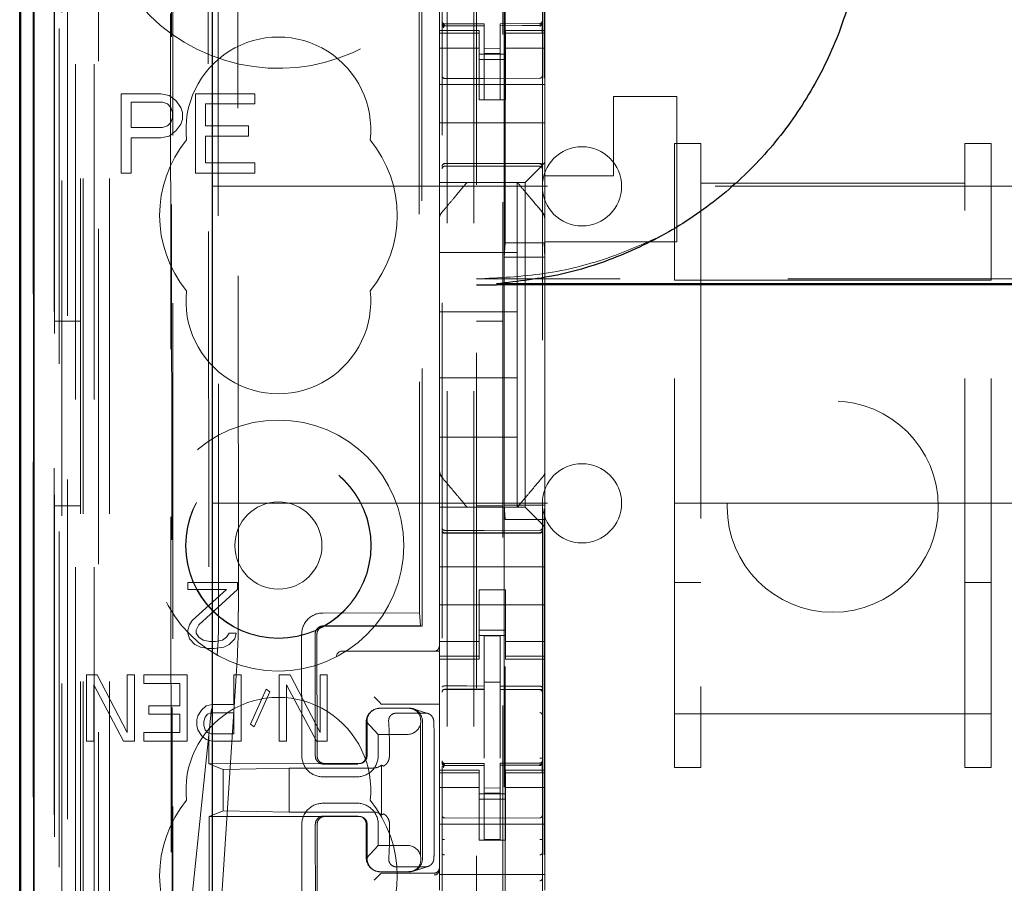
# Model space of a CAD drawing. Units: millimetres. Extents: x 11 to 205, y 5 to 292.
# Drawn here: x 87 to 91, y 141 to 144 of the extents above; entities that cross this region are included whole.
import ezdxf

# ---------------------------------------------------------------- set-up
doc = ezdxf.new("R2010")
doc.units = ezdxf.units.MM
doc.linetypes.add('HIDDEN', pattern=[1.905, 1.27, -0.635])

msp = doc.modelspace()

# ---------------------------------------------------------------- linework, layer by layer
at = {"color": 7, "linetype": 'HIDDEN', "lineweight": 18}
for p, q in [((88.6037, 224.3368), (88.6037, 134.3368)), ((88.7037, 224.3368), (88.7037, 134.3368)), ((88.8137, 213.6218), (88.8137, 134.3368)), ((87.2237, 134.3368), (87.2237, 201.665)), ((87.3237, 134.3368), (87.3237, 194.9936)), ((88.7137, 169.2368), (88.7137, 134.3368)), ((87.0356, 164.0497), (87.0356, 134.3293)), ((87.2821, 163.9909), (87.2821, 139.0368)), ((87.5637, 163.7093), (87.5637, 139.0368)), ((88.5837, 161.8057), (88.5837, 138.8052)), ((88.9637, 138.8049), (88.9637, 161.806)), ((87.1437, 134.3293), (87.1437, 161.3464)), ((87.2137, 134.3368), (87.2137, 161.3464)), ((87.0354, 138.8293), (87.0354, 161.3093)), ((87.1154, 138.8293), (87.1154, 161.3093)), ((87.1954, 134.7696), (87.1954, 161.3077)), ((87.2654, 134.7696), (87.2654, 161.3077)), ((87.1152, 138.8543), (87.1152, 161.2843)), ((87.1137, 138.9124), (87.1137, 161.2263)), ((87.1648, 138.9124), (87.1648, 161.2263)), ((87.1649, 138.8963), (87.1649, 161.2424)), ((88.8187, 161.2418), (88.8187, 139.9518)), ((87.1145, 138.9543), (87.1145, 161.1843)), ((87.0343, 138.9793), (87.0343, 161.1593)), ((87.1143, 161.1593), (87.1143, 138.9793)), ((87.1337, 160.9397), (87.1337, 140.2539)), ((87.6825, 160.1708), (87.7008, 141.0108)), ((88.4917, 159.6515), (88.509, 141.5316)), ((87.7202, 159.5945), (87.7374, 141.587)), ((87.812, 141.5874), (87.7948, 159.5943)), ((88.4815, 159.6015), (88.4986, 141.5815)), ((88.8223, 142.9825), (88.8223, 158.2111)), ((88.9701, 158.2111), (88.9701, 142.9825)), ((87.5511, 147.6605), (87.5584, 139.9563)), ((87.562, 139.9531), (87.5547, 147.6606)), ((88.5737, 144.2068), (88.5737, 143.7868)), ((88.9737, 144.2068), (88.9737, 143.7868)), ((88.5837, 143.8168), (88.5837, 143.8154)), ((88.5937, 143.8072), (88.5936, 143.8054)), ((88.7437, 143.8046), (88.5936, 143.8054)), ((88.5936, 143.8054), (88.5936, 143.8054)), ((88.7437, 143.8121), (88.5937, 143.8121)), ((88.7437, 143.8121), (88.7437, 143.8046)), ((88.7437, 143.5246), (88.7437, 143.8046)), ((88.7437, 143.8046), (88.7437, 143.8046)), ((88.9537, 143.8132), (88.8037, 143.8124)), ((88.8037, 143.8124), (88.8037, 143.8048)), ((88.9537, 143.8057), (88.8037, 143.8049)), ((88.8037, 143.8049), (88.9537, 143.8057)), ((88.8037, 143.5249), (88.8037, 143.8048)), ((88.9537, 143.8057), (88.9537, 143.8077)), ((88.9537, 143.8057), (88.9537, 143.8057)), ((88.9637, 143.8157), (88.9637, 143.8173)), ((88.5737, 143.7761), (88.5737, 143.7868)), ((88.7237, 143.7868), (88.5737, 143.7868)), ((88.7237, 143.7761), (88.5737, 143.7761)), ((88.5737, 143.7761), (88.5737, 143.7508)), ((88.5837, 143.7754), (88.5837, 143.6346)), ((88.7237, 143.7868), (88.7237, 143.7761)), ((88.7237, 143.7761), (88.7237, 143.7508)), ((88.8237, 143.7761), (88.8237, 143.7868)), ((88.9737, 143.7868), (88.8237, 143.7868)), ((88.8237, 143.7761), (88.9737, 143.7761)), ((88.8237, 143.7761), (88.8237, 143.7508)), ((88.9637, 143.6346), (88.9637, 143.7757)), ((88.9737, 143.7868), (88.9737, 143.7761)), ((88.9737, 143.7761), (88.9737, 143.7508)), ((88.5737, 143.6513), (88.5737, 143.7508)), ((88.7237, 143.7203), (88.5737, 143.7203)), ((88.7237, 143.7508), (88.7237, 143.6513)), ((88.8037, 143.7192), (88.7437, 143.7189)), ((88.8237, 143.6513), (88.8237, 143.7508)), ((88.8237, 143.7203), (88.9737, 143.7203)), ((88.9737, 143.7508), (88.9737, 143.6513)), ((88.8237, 143.6968), (88.7237, 143.6968)), ((88.8037, 143.6999), (88.7437, 143.6996)), ((88.5737, 143.5499), (88.5737, 143.6513)), ((88.7237, 143.6768), (88.8237, 143.6768)), ((88.7237, 143.6513), (88.7237, 143.5499)), ((88.8237, 143.6513), (88.8237, 143.5499)), ((88.9737, 143.5499), (88.9737, 143.6513)), ((88.7437, 143.6046), (88.5936, 143.6054)), ((88.9537, 143.6057), (88.7437, 143.6046)), ((88.9737, 143.5818), (88.5737, 143.5818)), ((87.3687, 143.5468), (87.3687, 143.2468)), ((87.5187, 143.5468), (87.3687, 143.5468)), ((87.5499, 143.5404), (87.5187, 143.5468)), ((87.5749, 143.5213), (87.5499, 143.5404)), ((87.6499, 143.5468), (87.6499, 143.2468)), ((87.8749, 143.5468), (87.6499, 143.5468)), ((87.8749, 143.5085), (87.8749, 143.5468)), ((88.5737, 143.4934), (88.5737, 143.5499)), ((88.7237, 143.5244), (88.7237, 143.5499)), ((88.8237, 143.5499), (88.8237, 143.5244)), ((88.9737, 143.5499), (88.9737, 143.4934)), ((89.4737, 143.5368), (89.2337, 143.5368)), ((89.2337, 143.2368), (89.2337, 143.5368)), ((89.4737, 143.5368), (89.4737, 142.9868)), ((87.4062, 143.5149), (87.5249, 143.5149)), ((87.4062, 143.4191), (87.4062, 143.5149)), ((87.5249, 143.5149), (87.5437, 143.5085)), ((87.5437, 143.5085), (87.5562, 143.4957)), ((87.5562, 143.4957), (87.5624, 143.4766)), ((87.5937, 143.4957), (87.5749, 143.5213)), ((87.5999, 143.4766), (87.5937, 143.4957)), ((87.6874, 143.5085), (87.8749, 143.5085)), ((87.6874, 143.4255), (87.6874, 143.5085)), ((88.5737, 143.4934), (88.5737, 143.4368)), ((88.8237, 143.5244), (88.7237, 143.5244)), ((88.8037, 143.5249), (88.7437, 143.5246)), ((88.9737, 143.4934), (88.9737, 143.4368)), ((87.5624, 143.4574), (87.5562, 143.4383)), ((87.5624, 143.4766), (87.5624, 143.4574)), ((87.5999, 143.4511), (87.5999, 143.4766)), ((87.5249, 143.4191), (87.4062, 143.4191)), ((87.5437, 143.4255), (87.5249, 143.4191)), ((87.5562, 143.4383), (87.5437, 143.4255)), ((87.5749, 143.4064), (87.5937, 143.4319)), ((87.5937, 143.4319), (87.5999, 143.4511)), ((87.8499, 143.4255), (87.6874, 143.4255)), ((87.8499, 143.3872), (87.8499, 143.4255)), ((88.9737, 143.4368), (88.5737, 143.4368)), ((88.5737, 143.4368), (88.5737, 143.3199)), ((88.9737, 143.4368), (88.9737, 143.3199)), ((87.5187, 143.3808), (87.5499, 143.3872)), ((87.5499, 143.3872), (87.5749, 143.4064)), ((87.6874, 143.3872), (87.8499, 143.3872)), ((87.6874, 143.2851), (87.6874, 143.3872)), ((87.4062, 143.3808), (87.5187, 143.3808)), ((87.4062, 143.2468), (87.4062, 143.3808)), ((89.4637, 143.3593), (89.5637, 143.3593)), ((89.4637, 142.8413), (89.4637, 143.3593)), ((89.5637, 143.2088), (89.5637, 143.3593)), ((90.5637, 143.3593), (90.5637, 143.2088)), ((90.5637, 143.3593), (90.6637, 143.3593)), ((90.6637, 142.8413), (90.6637, 143.3593)), ((88.5737, 143.2634), (88.5737, 143.3199)), ((88.9737, 143.3199), (88.9737, 143.2868)), ((87.8749, 143.2851), (87.6874, 143.2851)), ((87.8749, 143.2468), (87.8749, 143.2851)), ((88.5936, 143.2818), (88.7437, 143.2826)), ((88.5936, 143.2728), (88.7437, 143.2736)), ((88.7437, 143.2826), (88.9537, 143.2815)), ((88.7437, 143.2736), (88.9537, 143.2725)), ((88.9737, 143.2868), (88.9503, 143.2634)), ((88.9737, 143.2868), (88.9737, 143.2368)), ((87.3687, 143.2468), (87.4062, 143.2468)), ((87.6499, 143.2468), (87.8749, 143.2468)), ((88.5737, 143.2352), (88.5737, 143.2634)), ((88.5737, 143.2118), (88.5737, 143.2352)), ((88.9221, 143.2352), (88.8987, 143.2118)), ((88.9221, 143.2352), (88.9503, 143.2634)), ((88.9737, 143.2368), (88.9737, 143.0759)), ((88.9737, 143.2368), (89.2337, 143.2368)), ((87.7137, 143.1968), (111.2137, 143.1968)), ((88.5737, 143.2118), (88.8987, 143.2118)), ((88.5737, 143.2118), (88.5737, 143.0759)), ((88.6787, 143.2118), (88.6787, 143.2118)), ((88.8687, 143.2118), (88.8687, 143.2118)), ((88.8687, 142.9468), (88.8687, 143.2118)), ((88.8987, 143.2118), (88.8987, 141.9818)), ((89.5637, 143.2088), (90.5637, 143.2088)), ((89.5637, 143.2088), (89.5637, 141.1997)), ((90.5637, 141.1997), (90.5637, 143.2088)), ((88.9667, 143.0952), (88.9667, 143.0952)), ((88.5737, 142.9812), (88.5737, 143.0759)), ((88.5737, 143.0759), (88.5737, 143.0759)), ((88.9737, 143.0759), (88.9737, 142.9812)), ((88.5737, 142.2124), (88.5737, 142.9812)), ((88.8196, 142.9291), (88.8223, 142.9825)), ((88.8223, 142.9825), (88.9701, 142.9825)), ((88.9727, 142.9291), (88.9701, 142.9825)), ((89.4737, 142.9868), (88.9737, 142.9868)), ((88.9737, 142.9812), (88.9737, 142.2124)), ((88.9737, 142.9812), (88.9737, 142.9812)), ((88.5737, 142.9468), (88.8687, 142.9468)), ((88.8687, 142.9468), (88.8687, 142.7218)), ((88.9727, 142.9291), (88.8196, 142.9291)), ((88.8196, 141.9891), (88.8196, 142.9291)), ((88.9727, 141.9891), (88.9727, 142.9291)), ((110.2137, 142.8461), (88.7137, 142.8461)), ((89.4637, 142.8413), (90.6637, 142.8413)), ((89.4637, 141.1997), (89.4637, 142.8413)), ((90.6637, 141.1997), (90.6637, 142.8413)), ((88.5737, 142.7218), (88.8687, 142.7218)), ((88.8687, 142.4718), (88.8687, 142.7218)), ((87.2137, 142.6868), (87.1137, 142.6868)), ((88.8137, 142.6868), (88.7137, 142.6868)), ((88.5737, 142.4718), (88.8687, 142.4718)), ((88.8687, 142.4718), (88.8687, 142.2468)), ((88.5737, 142.2468), (88.8687, 142.2468)), ((88.8687, 141.9818), (88.8687, 142.2468)), ((88.5737, 142.1177), (88.5737, 142.2124)), ((88.5737, 142.2124), (88.5737, 142.2124)), ((88.9737, 142.2124), (88.9737, 142.1177)), ((88.5737, 142.1177), (88.5737, 141.9818)), ((88.9737, 142.1177), (88.9737, 141.9068)), ((88.5807, 142.0984), (88.5807, 142.0984)), ((87.1137, 141.9868), (87.2137, 141.9868)), ((87.7137, 141.9968), (89.4637, 141.9968)), ((88.8987, 141.9818), (88.5737, 141.9818)), ((88.5737, 141.9584), (88.5737, 141.9818)), ((88.6787, 141.9818), (88.6787, 141.9818)), ((88.7137, 141.9868), (88.8137, 141.9868)), ((88.826, 141.9818), (88.7213, 141.9818)), ((88.8223, 141.9357), (88.8196, 141.9891)), ((88.9727, 141.9891), (88.8196, 141.9891)), ((88.8687, 141.9818), (88.8687, 141.9818)), ((88.8987, 141.9818), (88.9221, 141.9584)), ((88.9701, 141.9357), (88.9727, 141.9891)), ((89.4637, 141.9968), (89.5637, 141.9968)), ((89.5637, 141.9968), (90.5637, 141.9968)), ((90.5637, 141.9968), (90.6637, 141.9968)), ((90.6637, 141.9968), (90.7637, 141.9968)), ((88.5737, 141.9302), (88.5737, 141.9584)), ((88.5737, 141.8737), (88.5737, 141.9302)), ((88.9701, 141.9357), (88.8223, 141.9357)), ((88.8223, 140.1085), (88.8223, 141.9357)), ((88.9503, 141.9302), (88.9221, 141.9584)), ((88.9503, 141.9302), (88.9737, 141.9068)), ((88.9701, 141.9357), (88.9701, 140.1085)), ((88.7437, 141.8936), (88.5936, 141.8944)), ((88.9537, 141.8947), (88.7437, 141.8936)), ((88.9737, 141.9068), (88.9737, 141.8737)), ((88.5737, 141.8737), (88.5737, 141.7568)), ((88.5936, 141.8854), (88.7437, 141.8846)), ((88.7437, 141.8846), (88.9537, 141.8857)), ((88.9737, 141.8737), (88.9737, 141.7568)), ((88.9737, 141.7568), (88.5737, 141.7568)), ((88.5737, 141.7002), (88.5737, 141.7568)), ((88.9737, 141.7002), (88.9737, 141.7568)), ((87.6212, 141.6968), (87.6212, 141.6702)), ((87.8087, 141.6968), (87.6212, 141.6968)), ((87.6212, 141.6702), (87.767, 141.6702)), ((87.767, 141.6702), (87.6368, 141.5532)), ((87.6629, 141.5372), (87.8087, 141.6702)), ((87.8087, 141.6702), (87.8087, 141.6968)), ((88.5737, 141.6437), (88.5737, 141.7002)), ((88.7237, 141.6693), (88.8237, 141.6693)), ((88.7237, 141.6437), (88.7237, 141.6693)), ((88.8237, 141.6693), (88.8237, 141.6437)), ((88.9737, 141.7002), (88.9737, 141.6437)), ((89.4637, 141.6968), (89.5637, 141.6968)), ((90.5637, 141.6968), (90.6637, 141.6968)), ((88.5737, 141.5423), (88.5737, 141.6437)), ((88.7237, 141.6437), (88.7237, 141.5423)), ((88.8237, 141.6437), (88.8237, 141.5423)), ((88.9737, 141.5423), (88.9737, 141.6437)), ((88.9737, 141.6118), (88.5737, 141.6118)), ((88.4986, 141.5815), (88.1316, 141.5812)), ((88.4986, 141.5815), (88.5022, 141.5331)), ((87.6264, 141.5372), (87.6212, 141.516)), ((87.6368, 141.5532), (87.6264, 141.5372)), ((87.6524, 141.516), (87.6629, 141.5372)), ((88.1344, 141.5328), (88.5022, 141.5331)), ((88.509, 141.5316), (88.1396, 141.5312)), ((88.509, 141.5316), (88.5022, 141.5331)), ((88.5737, 141.4428), (88.5737, 141.5423)), ((88.7237, 141.5423), (88.7237, 141.4428)), ((88.7237, 141.5168), (88.8237, 141.5168)), ((88.8237, 141.4428), (88.8237, 141.5423)), ((88.9737, 141.5423), (88.9737, 141.4428)), ((87.6212, 141.516), (87.6212, 141.5053)), ((87.6212, 141.5053), (87.6264, 141.484)), ((87.6264, 141.484), (87.6472, 141.4628)), ((87.6524, 141.5053), (87.6524, 141.516)), ((87.6629, 141.4894), (87.6524, 141.5053)), ((87.6785, 141.4787), (87.6629, 141.4894)), ((87.767, 141.4894), (87.7514, 141.4787)), ((87.7774, 141.5053), (87.767, 141.4894)), ((87.8035, 141.5053), (87.7774, 141.5053)), ((87.7774, 141.4628), (87.7983, 141.484)), ((87.7983, 141.484), (87.8035, 141.5053)), ((88.0518, 141.5011), (88.0523, 141.0411)), ((88.1033, 141.0412), (88.1029, 141.5012)), ((88.1096, 141.5012), (88.1101, 141.0412)), ((88.8237, 141.4968), (88.7237, 141.4968)), ((88.8037, 141.4943), (88.7437, 141.4946)), ((88.7437, 141.305), (88.7437, 141.4946)), ((88.8037, 141.3048), (88.8037, 141.4943)), ((87.6472, 141.4628), (87.6681, 141.4521)), ((87.6681, 141.4521), (87.6993, 141.4468)), ((87.7045, 141.4734), (87.6785, 141.4787)), ((87.6993, 141.4468), (87.7201, 141.4468)), ((87.7254, 141.4734), (87.7045, 141.4734)), ((87.7201, 141.4468), (87.7566, 141.4521)), ((87.7514, 141.4787), (87.7254, 141.4734)), ((87.7566, 141.4521), (87.7774, 141.4628)), ((88.7237, 141.4733), (88.5737, 141.4733)), ((88.5737, 141.4428), (88.5737, 141.4175)), ((88.7237, 141.4428), (88.7237, 141.4175)), ((88.8237, 141.4733), (88.9737, 141.4733)), ((88.8237, 141.4428), (88.8237, 141.4175)), ((88.9737, 141.4428), (88.9737, 141.4175)), ((87.5802, 139.9559), (87.7314, 141.4203)), ((87.8082, 141.4206), (87.7133, 139.956)), ((88.2038, 141.4368), (88.2106, 141.4368)), ((88.2106, 141.4368), (88.5737, 141.4368)), ((88.7237, 141.4175), (88.5737, 141.4175)), ((88.5737, 141.4068), (88.5737, 141.4175)), ((88.5737, 141.2638), (88.5737, 141.4068)), ((88.5737, 141.4068), (88.7237, 141.4068)), ((88.7237, 141.4175), (88.7237, 141.4068)), ((88.8237, 141.4175), (88.9737, 141.4175)), ((88.8237, 141.4068), (88.8237, 141.4175)), ((88.8237, 141.4068), (88.9737, 141.4068)), ((88.9737, 141.4175), (88.9737, 141.4068)), ((88.9737, 141.4068), (88.9737, 140.9868)), ((87.2777, 141.3468), (87.2369, 141.3468)), ((87.2369, 141.3468), (87.2369, 141.0968)), ((87.3911, 141.1287), (87.2777, 141.3468)), ((87.3911, 141.3468), (87.3911, 141.1287)), ((87.4183, 141.3468), (87.3911, 141.3468)), ((87.4183, 141.0968), (87.4183, 141.3468)), ((87.4546, 141.3468), (87.4546, 141.3149)), ((87.6179, 141.3468), (87.4546, 141.3468)), ((87.6179, 141.0968), (87.6179, 141.3468)), ((87.7949, 141.3468), (87.7949, 141.2351)), ((87.8221, 141.3468), (87.7949, 141.3468)), ((87.8221, 141.0968), (87.8221, 141.3468)), ((88.0081, 141.3468), (87.9672, 141.3468)), ((87.9672, 141.3468), (87.9672, 141.0968)), ((88.1215, 141.1287), (88.0081, 141.3468)), ((88.1487, 141.3468), (88.1215, 141.3468)), ((88.1215, 141.3468), (88.1215, 141.1287)), ((88.1487, 141.0968), (88.1487, 141.3468)), ((87.2641, 141.3096), (87.3775, 141.0968)), ((87.2641, 141.0968), (87.2641, 141.3096)), ((87.4546, 141.3149), (87.5907, 141.3149)), ((87.5907, 141.3149), (87.5907, 141.2298)), ((87.9173, 141.2936), (87.8584, 141.1606)), ((87.9309, 141.283), (87.9173, 141.2936)), ((87.9945, 141.0968), (87.9945, 141.3096)), ((87.9945, 141.3096), (88.1079, 141.0968)), ((88.5936, 141.2922), (88.5937, 141.2926)), ((88.5937, 141.2926), (88.7437, 141.2928)), ((88.8037, 141.3193), (88.7437, 141.3196)), ((88.7437, 141.305), (88.7437, 141.2921)), ((88.8037, 141.3048), (88.8037, 141.2918)), ((88.9362, 141.2922), (88.8037, 141.2929)), ((87.872, 141.15), (87.9309, 141.283)), ((88.3467, 141.2438), (88.3267, 141.2638)), ((88.5737, 141.2638), (88.5737, 141.2438)), ((88.5937, 141.2921), (88.7437, 141.2921)), ((88.7437, 141.2043), (88.7437, 141.2921)), ((88.8037, 141.204), (88.8037, 141.2918)), ((88.8037, 141.2918), (88.9537, 141.291)), ((88.962, 141.2921), (88.9362, 141.2922)), ((88.9537, 141.2917), (88.9537, 141.2914)), ((88.9637, 141.2815), (88.9637, 141.1938)), ((87.4728, 141.2298), (87.4728, 141.1979)), ((87.5907, 141.2298), (87.4728, 141.2298)), ((87.6905, 141.2298), (87.6724, 141.2138)), ((87.7132, 141.2351), (87.6905, 141.2298)), ((87.7949, 141.2351), (87.7132, 141.2351)), ((88.3341, 141.2189), (88.3319, 141.2182)), ((88.3536, 141.2369), (88.3467, 141.2438)), ((88.3472, 141.2207), (88.4571, 141.2208)), ((88.3495, 141.2214), (88.4594, 141.2215)), ((88.5737, 141.2368), (88.3736, 141.2368)), ((88.53, 141.2011), (88.4748, 141.2191)), ((88.5737, 141.2427), (88.5737, 141.2438)), ((88.5737, 141.2427), (88.5737, 140.9868)), ((87.4728, 141.1979), (87.5907, 141.1979)), ((87.5907, 141.1979), (87.5907, 141.1287)), ((87.6588, 141.1926), (87.6542, 141.1766)), ((87.6724, 141.2138), (87.6588, 141.1926)), ((87.6815, 141.1713), (87.686, 141.1872)), ((87.686, 141.1872), (87.6951, 141.1979)), ((87.6951, 141.1979), (87.7087, 141.2032)), ((87.7087, 141.2032), (87.7949, 141.2032)), ((87.7949, 141.2032), (87.7949, 141.1234)), ((88.4105, 141.2025), (88.5203, 141.2026)), ((88.7437, 141.0319), (88.7437, 141.2043)), ((88.8037, 141.2043), (88.8037, 141.0319)), ((89.4637, 141.1997), (90.6637, 141.1997)), ((89.4637, 140.9968), (89.4637, 141.1997)), ((89.5637, 140.9968), (89.5637, 141.1997)), ((90.5637, 141.1997), (90.5637, 140.9968)), ((90.6637, 140.9968), (90.6637, 141.1997)), ((87.6542, 141.1766), (87.6542, 141.1553)), ((87.6542, 141.1553), (87.6588, 141.1394)), ((87.6815, 141.1553), (87.6815, 141.1713)), ((87.686, 141.1394), (87.6815, 141.1553)), ((87.8584, 141.1606), (87.872, 141.15)), ((88.3417, 141.1214), (88.2957, 141.1702)), ((88.2962, 141.0413), (88.2961, 141.1706)), ((88.2998, 141.0413), (88.2997, 141.1714)), ((88.5027, 141.1715), (88.5017, 141.1582)), ((88.5022, 140.6649), (88.5017, 141.1582)), ((88.5093, 141.1716), (88.5098, 140.6516)), ((87.4546, 141.1287), (87.4546, 141.0968)), ((87.5907, 141.1287), (87.4546, 141.1287)), ((87.6588, 141.1394), (87.6724, 141.1181)), ((87.6724, 141.1181), (87.6905, 141.1021)), ((87.6951, 141.1287), (87.686, 141.1394)), ((87.7087, 141.1234), (87.6951, 141.1287)), ((87.7949, 141.1234), (87.7087, 141.1234)), ((88.3417, 141.1214), (88.4516, 141.1215)), ((88.3418, 141.0414), (88.3417, 141.1214)), ((87.2369, 141.0968), (87.2641, 141.0968)), ((87.3775, 141.0968), (87.4183, 141.0968)), ((87.4546, 141.0968), (87.6179, 141.0968)), ((87.6905, 141.1021), (87.7132, 141.0968)), ((87.7132, 141.0968), (87.8221, 141.0968)), ((87.9672, 141.0968), (87.9945, 141.0968)), ((88.1079, 141.0968), (88.1487, 141.0968)), ((88.3846, 141.0414), (88.3845, 141.0714)), ((88.5544, 140.7516), (88.5541, 141.0716)), ((88.8037, 141.1043), (88.8037, 141.0319)), ((87.7008, 141.0108), (88.1401, 141.0112)), ((87.7542, 140.9894), (87.7008, 141.0108)), ((87.7542, 140.9894), (88.0044, 140.9943)), ((88.3239, 140.9946), (88.0044, 140.9943)), ((88.0044, 140.9943), (88.0046, 140.8278)), ((88.1349, 141.0096), (88.2647, 141.0097)), ((88.1401, 141.0112), (88.2699, 141.0113)), ((88.2808, 141.0142), (88.2852, 141.0155)), ((88.3539, 141.0054), (88.354, 140.8173)), ((88.5837, 141.0168), (88.5837, 141.0154)), ((88.5937, 141.0072), (88.5936, 141.0054)), ((88.7437, 141.0046), (88.5936, 141.0054)), ((88.5936, 141.0054), (88.5936, 141.0054)), ((88.5936, 141.0054), (88.7437, 141.0046)), ((88.7437, 141.0121), (88.5937, 141.0121)), ((88.7437, 141.0121), (88.7437, 141.0046)), ((88.7437, 140.7243), (88.7437, 141.0046)), ((88.7437, 141.0046), (88.7437, 141.0046)), ((88.9537, 141.0132), (88.8037, 141.0124)), ((88.8037, 141.0124), (88.8037, 141.0048)), ((88.9537, 141.0057), (88.8037, 141.0049)), ((88.8037, 140.7246), (88.8037, 141.0048)), ((88.9537, 141.0057), (88.9537, 141.0077)), ((88.9537, 141.0057), (88.9537, 141.0057)), ((88.9637, 141.0157), (88.9637, 141.0173)), ((89.4637, 140.9968), (89.5637, 140.9968)), ((90.5637, 140.9968), (90.6637, 140.9968)), ((87.7542, 140.9894), (87.7543, 140.8322)), ((88.1322, 140.9612), (88.262, 140.9613)), ((88.5737, 140.9761), (88.5737, 140.9868)), ((88.7237, 140.9868), (88.5737, 140.9868)), ((88.7237, 140.9761), (88.5737, 140.9761)), ((88.5737, 140.9761), (88.5737, 140.9508)), ((88.5837, 140.9754), (88.5837, 140.8346)), ((88.7237, 140.9868), (88.7237, 140.9761)), ((88.7237, 140.9761), (88.7237, 140.9508)), ((88.8237, 140.9761), (88.8237, 140.9868)), ((88.9737, 140.9868), (88.8237, 140.9868)), ((88.8237, 140.9761), (88.9737, 140.9761)), ((88.8237, 140.9761), (88.8237, 140.9508)), ((88.9637, 140.8346), (88.9637, 140.9757)), ((88.9737, 140.9868), (88.9737, 140.9761)), ((88.9737, 140.9761), (88.9737, 140.9508)), ((88.5737, 140.8513), (88.5737, 140.9508)), ((88.7237, 140.9203), (88.5737, 140.9203)), ((88.7237, 140.9508), (88.7237, 140.8513)), ((88.8237, 140.8513), (88.8237, 140.9508)), ((88.8237, 140.9203), (88.9737, 140.9203)), ((88.9737, 140.9508), (88.9737, 140.8513)), ((88.8237, 140.8968), (88.7237, 140.8968)), ((88.8037, 140.9192), (88.7437, 140.9189)), ((88.8037, 140.8999), (88.7437, 140.8996)), ((88.2621, 140.8613), (88.1323, 140.8612)), ((88.5737, 140.5918), (88.5737, 140.8513)), ((88.7237, 140.8768), (88.8237, 140.8768)), ((88.7237, 140.8513), (88.7237, 140.7218)), ((88.8237, 140.8513), (88.8237, 140.7218)), ((88.9737, 140.5918), (88.9737, 140.8513)), ((87.7543, 140.8322), (87.701, 140.8108)), ((88.1403, 140.8112), (87.701, 140.8108)), ((87.701, 140.8108), (87.7018, 139.9532)), ((87.7543, 140.8322), (88.0046, 140.8278)), ((88.0046, 140.8278), (88.3241, 140.8281)), ((88.1351, 140.8128), (88.2649, 140.8129)), ((88.27, 140.8113), (88.1403, 140.8112)), ((88.2854, 140.8071), (88.281, 140.8085)), ((88.0525, 140.7811), (88.053, 140.3211)), ((88.104, 140.3212), (88.1036, 140.7812)), ((88.1103, 140.7812), (88.1108, 140.3212)), ((88.2966, 140.6521), (88.2965, 140.7813)), ((88.3002, 140.6514), (88.3, 140.7813)), ((88.3421, 140.7014), (88.3421, 140.7814)), ((88.3848, 140.7514), (88.3848, 140.7814)), ((88.9737, 140.7818), (88.5737, 140.7818)), ((88.7437, 140.8046), (88.5936, 140.8054)), ((88.9537, 140.8057), (88.7437, 140.8046)), ((88.2961, 140.6525), (88.3421, 140.7014)), ((88.452, 140.7015), (88.3421, 140.7014)), ((88.8237, 140.7218), (88.7237, 140.7218)), ((88.8037, 140.7249), (88.7437, 140.7246)), ((88.5022, 140.6649), (88.5032, 140.6515)), ((88.5837, 140.6739), (88.5837, 140.5759)), ((88.9637, 140.5761), (88.9637, 140.6741)), ((88.4754, 140.604), (88.5305, 140.622)), ((88.3467, 140.5899), (88.3267, 140.5699)), ((88.3324, 140.6046), (88.3346, 140.6038)), ((88.3536, 140.5967), (88.3467, 140.5899)), ((88.4577, 140.6022), (88.3478, 140.6021)), ((88.4599, 140.6015), (88.3501, 140.6014)), ((88.5537, 140.5968), (88.3736, 140.5968)), ((88.5209, 140.6204), (88.4111, 140.6203)), ((88.5737, 140.5918), (88.5737, 140.5318)), ((88.9737, 140.5918), (88.5737, 140.5918)), ((88.9737, 140.5918), (88.9737, 140.5318))]:
    msp.add_line(p, q, dxfattribs=at)
at = {"color": 7, "linetype": 'Continuous', "lineweight": 25}
for p, q in [((86.9866, 164.1349), (86.9866, 134.3293)), ((86.9881, 134.3293), (86.9881, 164.0349)), ((87.0381, 134.3293), (87.0381, 164.0349)), ((87.7137, 139.2858), (87.7137, 163.5593)), ((86.9837, 138.9793), (86.9837, 161.1593)), ((88.7137, 142.8243), (88.7895, 142.8243)), ((110.1289, 142.8275), (88.7895, 142.8275)), ((110.1289, 142.8243), (88.7895, 142.8243))]:
    msp.add_line(p, q, dxfattribs=at)
at = {"color": 7, "linetype": 'HIDDEN', "lineweight": 18, "flags": 128}
for points in [[(88.5937, 143.8043), (88.6777, 143.8045), (88.7437, 143.8046)], [(88.8037, 143.8048), (88.8877, 143.8052), (88.9537, 143.8054)], [(88.5936, 143.2832), (88.6777, 143.2834), (88.7437, 143.2836)], [(88.7437, 143.2836), (88.8613, 143.2833), (88.9537, 143.2831)], [(88.5936, 141.884), (88.6777, 141.8838), (88.7437, 141.8836)], [(88.7437, 141.8836), (88.8613, 141.8839), (88.9537, 141.8842)], [(88.5937, 141.3055), (88.6777, 141.3052), (88.7437, 141.305)], [(88.8037, 141.3048), (88.8877, 141.3045), (88.9537, 141.3043)], [(88.5937, 141.0043), (88.6777, 141.0045), (88.7437, 141.0046)], [(88.8037, 141.0048), (88.8877, 141.0052), (88.9537, 141.0054)]]:
    msp.add_lwpolyline(points, dxfattribs=at)
at = {"color": 7, "linetype": 'HIDDEN', "lineweight": 18}
for centre, radius in [((90.0637, 141.9842), 0.4), ((87.9637, 141.8368), 0.475), ((87.9637, 141.8368), 0.3515), ((87.9637, 141.8368), 0.3502), ((87.9637, 141.8368), 0.165)]:
    msp.add_circle(centre, radius, dxfattribs=at)
for centre, radius, start, end in [((87.9637, 144.3368), 0.6933, 34.1904, 325.8096), ((88.5937, 143.8221), 0.01, 180, 270), ((88.9537, 143.8232), 0.01, 270.3, 0), ((87.9637, 143.4118), 0.35, 353.5326, 186.4674), ((88.5937, 143.6154), 0.01, 180, 269.7), ((88.9537, 143.6157), 0.01, 270.3, 0.0039), ((87.9637, 143.0868), 0.45, 140.6085, 219.3915), ((87.9637, 143.0868), 0.45, 320.6085, 39.3915), ((89.1137, 143.1968), 0.15, 360, 180), ((88.5937, 143.2628), 0.01, 90.3, 180), ((88.9537, 143.2625), 0.01, 0, 89.7), ((89.1137, 143.1968), 0.15, 180, 360), ((87.9637, 142.7618), 0.35, 173.5326, 6.4674), ((89.1137, 141.9968), 0.15, 0, 180), ((89.1137, 141.9968), 0.15, 180, 0), ((88.5937, 141.9044), 0.01, 179.9974, 269.7), ((88.9537, 141.9047), 0.01, 270.3, 0), ((88.1317, 141.5014), 0.0798, 90.0477, 180.1804), ((88.1396, 141.5013), 0.0299, 89.9761, 180.2257), ((88.5537, 141.4568), 0.02, 270, 0), ((88.2038, 141.4168), 0.02, 90, 180), ((87.9637, 140.9118), 0.35, 353.5326, 186.4674), ((88.5937, 141.2821), 0.01, 90, 180), ((88.9537, 141.281), 0.01, 0, 89.7), ((88.3496, 141.1714), 0.05, 90.1002, 180.1), ((88.4594, 141.1715), 0.05, 0.0091, 90.0092), ((88.1321, 141.0411), 0.0798, 179.9566, 270.0897), ((88.262, 141.0411), 0.0798, 270.0477, 0.1804), ((88.3241, 141.041), 0.0463, 269.7391, 309.903), ((88.5937, 141.0221), 0.01, 180, 270), ((88.9537, 141.0232), 0.01, 270.3, 0), ((87.9637, 140.5868), 0.45, 140.6085, 219.3915), ((88.1324, 140.7814), 0.0798, 90.0477, 180.1804), ((88.2622, 140.7815), 0.0798, 359.9566, 90.0897), ((87.9637, 140.5868), 0.45, 320.6085, 39.3915), ((88.3244, 140.7817), 0.0463, 50.1979, 90.3638), ((88.5937, 140.8154), 0.01, 180, 269.7), ((88.9537, 140.8157), 0.01, 270.3, 0.0008), ((88.3501, 140.6514), 0.05, 180.0091, 270.0092), ((88.4599, 140.6515), 0.05, 270.1002, 0.1), ((88.5537, 140.6168), 0.02, 270, 0), ((88.5537, 140.6099), 0.02, 269.9998, 359.9998)]:
    msp.add_arc(centre, radius, start, end, dxfattribs=at)
for centre, major_axis, ratio, start_param, end_param in [((87.7236, 141.587), (-0.0002, 0.2), 0.069021, 3.726676, 4.712424), ((87.8032, 141.5874), (-0.0002, 0.2), 0.043576, 3.726587, 4.712335), ((88.3446, 141.1722), (0.0351, 0.0353), 0.945193, 0.75613, 2.363548), ((88.3736, 141.2369), (0.02, 0), 0.003491, 3.145083, 4.712389), ((88.4544, 141.1723), (0.0351, 0.0353), 0.945193, 5.451063, 7.039315), ((88.4543, 141.1715), (0.0363, 0.0364), 0.945201, 3.899073, 5.200487), ((88.4548, 140.6515), (0.0364, -0.0363), 0.945204, 1.083189, 2.384603), ((88.3451, 140.6506), (-0.0352, 0.0352), 0.945195, 0.77854, 2.385954), ((88.4549, 140.6507), (-0.0352, 0.0352), 0.945195, 2.385954, 3.974207), ((88.3736, 140.5967), (0.02, 0), 0.003491, 1.570796, 3.138102)]:
    msp.add_ellipse(centre, major_axis=major_axis, ratio=ratio, start_param=start_param, end_param=end_param, dxfattribs=at)
at = {"color": 7, "linetype": 'Continuous', "lineweight": 25}
msp.add_open_spline([(90.1594, 144.0331), (90.1433, 143.9645), (90.1078, 143.814), (90.0094, 143.5958), (89.8718, 143.3852), (89.6995, 143.2022), (89.4998, 143.0503), (89.2767, 142.9356), (89.0382, 142.8558), (88.8722, 142.8369), (88.7895, 142.8275)], degree=3, knots=[0, 0, 0, 0, 0.107414, 0.235434, 0.36345, 0.491078, 0.618706, 0.746028, 0.873354, 1, 1, 1, 1], dxfattribs=at)
at = {"color": 7, "linetype": 'HIDDEN', "lineweight": 18}
for points in [[(88.5937, 143.8072), (88.5924, 143.8073), (88.5898, 143.8076), (88.5865, 143.8098), (88.5841, 143.813), (88.5838, 143.8156), (88.5837, 143.8168)], [(88.9537, 143.8077), (88.955, 143.8078), (88.9577, 143.8081), (88.9609, 143.8104), (88.9632, 143.8135), (88.9635, 143.816), (88.9637, 143.8173)], [(88.5937, 141.2926), (88.5924, 141.2925), (88.5898, 141.2922), (88.5865, 141.2899), (88.5841, 141.2866), (88.5838, 141.284), (88.5837, 141.2827)], [(88.5936, 141.2922), (88.5923, 141.292), (88.5897, 141.2917), (88.5864, 141.2894), (88.5841, 141.2862), (88.5838, 141.2836), (88.5837, 141.2823)], [(88.9537, 141.2917), (88.955, 141.2916), (88.9577, 141.2913), (88.9609, 141.289), (88.9632, 141.2857), (88.9635, 141.2831), (88.9637, 141.2818)], [(88.9537, 141.2914), (88.955, 141.2912), (88.9577, 141.2909), (88.9609, 141.2887), (88.9632, 141.2854), (88.9635, 141.2828), (88.9637, 141.2815)], [(88.9537, 141.2043), (88.9544, 141.2043), (88.9558, 141.2042), (88.9577, 141.2035), (88.9595, 141.2026), (88.961, 141.2012), (88.9623, 141.1996), (88.9632, 141.1978), (88.9637, 141.1958), (88.9637, 141.1945), (88.9637, 141.1938)], [(88.1401, 141.0112), (88.1361, 141.0116), (88.1283, 141.0125), (88.1184, 141.0194), (88.1114, 141.0294), (88.1105, 141.0372), (88.1101, 141.0412)], [(88.9537, 141.0319), (88.955, 141.0319), (88.9576, 141.0319), (88.9609, 141.0319), (88.9632, 141.0319), (88.9635, 141.0319), (88.9637, 141.0319)], [(88.5937, 141.0072), (88.5924, 141.0073), (88.5898, 141.0076), (88.5865, 141.0098), (88.5841, 141.013), (88.5838, 141.0156), (88.5837, 141.0168)], [(88.9537, 141.0077), (88.955, 141.0078), (88.9577, 141.0081), (88.9609, 141.0104), (88.9632, 141.0135), (88.9635, 141.016), (88.9637, 141.0173)], [(88.1103, 140.7812), (88.1108, 140.7851), (88.1116, 140.793), (88.1186, 140.8029), (88.1285, 140.8099), (88.1363, 140.8108), (88.1403, 140.8112)], [(88.5837, 140.7243), (88.5838, 140.7243), (88.5841, 140.7243), (88.5864, 140.7243), (88.5897, 140.7243), (88.5923, 140.7243), (88.5936, 140.7243)], [(88.9637, 140.7245), (88.9635, 140.7245), (88.9632, 140.7245), (88.9609, 140.7245), (88.9577, 140.7245), (88.955, 140.7245), (88.9537, 140.7245)], [(88.5837, 140.6739), (88.5838, 140.6728), (88.5841, 140.6706), (88.5864, 140.6679), (88.5897, 140.6659), (88.5923, 140.6657), (88.5936, 140.6655)], [(88.9637, 140.6741), (88.9635, 140.673), (88.9632, 140.6708), (88.9609, 140.668), (88.9577, 140.6661), (88.955, 140.6658), (88.9537, 140.6657)], [(88.9637, 140.5761), (88.9635, 140.575), (88.9632, 140.5728), (88.9609, 140.57), (88.9577, 140.5681), (88.955, 140.5678), (88.9537, 140.5677)]]:
    msp.add_open_spline(points, degree=3, dxfattribs=at)
for points, knots in [([(88.5937, 143.8043), (88.5926, 143.8044), (88.5905, 143.8047), (88.5876, 143.8063), (88.5853, 143.8088), (88.5839, 143.8118), (88.5838, 143.8139), (88.5837, 143.8149)], [0, 0, 0, 0, 0.20037, 0.40057, 0.605568, 0.821307, 1, 1, 1, 1]), ([(88.59, 143.7971), (88.5888, 143.8003), (88.5869, 143.8051), (88.5852, 143.8096), (88.5847, 143.811), (88.5844, 143.8118)], [0, 0, 0, 0, 0.479661, 0.734191, 1, 1, 1, 1]), ([(88.5844, 143.8011), (88.5844, 143.7993), (88.5844, 143.7957), (88.5844, 143.7892), (88.5844, 143.7823), (88.5844, 143.7775), (88.5844, 143.775)], [0, 0, 0, 0, 0.249913, 0.499884, 0.749913, 1, 1, 1, 1]), ([(88.5937, 143.8031), (88.5931, 143.8032), (88.5918, 143.8032), (88.59, 143.8037), (88.5881, 143.8046), (88.5871, 143.8054), (88.5866, 143.8058)], [0, 0, 0, 0, 0.232828, 0.479795, 0.737153, 1, 1, 1, 1]), ([(88.9637, 143.8123), (88.9637, 143.8123), (88.9637, 143.8114), (88.9632, 143.8097), (88.9614, 143.8078), (88.9592, 143.8064), (88.9566, 143.8056), (88.9547, 143.8054), (88.9538, 143.8054), (88.9537, 143.8054)], [0, 0, 0, 0, 0.011996, 0.285136, 0.495047, 0.674037, 0.835257, 0.996694, 1, 1, 1, 1]), ([(88.9608, 143.8062), (88.9603, 143.8057), (88.9592, 143.8049), (88.9574, 143.8041), (88.9555, 143.8036), (88.9543, 143.8035), (88.9537, 143.8035)], [0, 0, 0, 0, 0.262856, 0.5202, 0.767158, 1, 1, 1, 1]), ([(88.963, 143.7754), (88.963, 143.7778), (88.963, 143.7826), (88.963, 143.7896), (88.963, 143.796), (88.963, 143.7996), (88.963, 143.8014)], [0, 0, 0, 0, 0.25006, 0.50008, 0.75006, 1, 1, 1, 1]), ([(88.5936, 143.2832), (88.5927, 143.2831), (88.5907, 143.2829), (88.5881, 143.2813), (88.5859, 143.2789), (88.5841, 143.2755), (88.5838, 143.2728), (88.5837, 143.2713)], [0, 0, 0, 0, 0.168586, 0.336571, 0.51877, 0.7369, 1, 1, 1, 1]), ([(88.5837, 143.2718), (88.5837, 143.2718), (88.5837, 143.2731), (88.5842, 143.2755), (88.586, 143.2786), (88.5888, 143.2808), (88.5915, 143.2817), (88.5931, 143.2818), (88.5936, 143.2818)], [0, 0, 0, 0, 0.017148, 0.244297, 0.471577, 0.694601, 0.907975, 1, 1, 1, 1]), ([(88.9537, 143.2831), (88.9548, 143.283), (88.9569, 143.2829), (88.9597, 143.2822), (88.9619, 143.2811), (88.9633, 143.2798), (88.9637, 143.2789), (88.9637, 143.2784), (88.9637, 143.2784)], [0, 0, 0, 0, 0.189838, 0.379352, 0.577477, 0.794924, 0.985823, 1, 1, 1, 1]), ([(88.9637, 143.2714), (88.9637, 143.2715), (88.9637, 143.2728), (88.9632, 143.2752), (88.9613, 143.2782), (88.9586, 143.2804), (88.9559, 143.2814), (88.9542, 143.2815), (88.9537, 143.2815)], [0, 0, 0, 0, 0.017159, 0.244242, 0.471454, 0.694432, 0.907818, 1, 1, 1, 1]), ([(88.5807, 143.0952), (88.5911, 143.1075), (88.6105, 143.1307), (88.6451, 143.1718), (88.6658, 143.1964), (88.6787, 143.2118)], [0, 0, 0, 0, 0.3004288, 0.563464, 1, 1, 1, 1]), ([(88.8687, 143.2118), (88.8758, 143.2034), (88.8907, 143.1856), (88.924, 143.146), (88.9501, 143.1149), (88.9667, 143.0952)], [0, 0, 0, 0, 0.2500994, 0.5236433, 1, 1, 1, 1]), ([(88.5737, 143.0759), (88.5741, 143.0799), (88.5748, 143.0869), (88.5789, 143.0927), (88.5807, 143.0952)], [0, 0, 0, 0, 0.566167, 1, 1, 1, 1]), ([(88.5823, 143.0951), (88.5803, 143.0932), (88.5763, 143.0893), (88.5749, 143.0838), (88.5741, 143.081)], [0, 0, 0, 0, 0.488596, 1, 1, 1, 1]), ([(88.9723, 143.0774), (88.9719, 143.0807), (88.9712, 143.0872), (88.9673, 143.0926), (88.9653, 143.0952)], [0, 0, 0, 0, 0.499572, 1, 1, 1, 1]), ([(88.9667, 143.0952), (88.9684, 143.0927), (88.9725, 143.0869), (88.9733, 143.0799), (88.9737, 143.0759)], [0, 0, 0, 0, 0.433837, 1, 1, 1, 1]), ([(88.7137, 142.8461), (88.7994, 142.8503), (88.9732, 142.8586), (89.2129, 142.9184), (89.3579, 142.9839), (89.4227, 143.0131)], [0, 0, 0, 0, 0.3495205, 0.7090024, 1, 1, 1, 1]), ([(88.5807, 142.0984), (88.5789, 142.1009), (88.5748, 142.1067), (88.5741, 142.1137), (88.5737, 142.1177)], [0, 0, 0, 0, 0.433516, 1, 1, 1, 1]), ([(88.5751, 142.1162), (88.5754, 142.113), (88.5761, 142.1064), (88.5801, 142.101), (88.5821, 142.0984)], [0, 0, 0, 0, 0.499553, 1, 1, 1, 1]), ([(88.9737, 142.1177), (88.9733, 142.1137), (88.9725, 142.1067), (88.9684, 142.1009), (88.9667, 142.0984)], [0, 0, 0, 0, 0.566485, 1, 1, 1, 1]), ([(88.6787, 141.9818), (88.6724, 141.9892), (88.6591, 142.0052), (88.6262, 142.0443), (88.5991, 142.0766), (88.5807, 142.0984)], [0, 0, 0, 0, 0.221742, 0.474453, 1, 1, 1, 1]), ([(88.9667, 142.0984), (88.9487, 142.0771), (88.9218, 142.045), (88.8888, 142.0058), (88.8751, 141.9895), (88.8687, 141.9818)], [0, 0, 0, 0, 0.514855, 0.772089, 1, 1, 1, 1]), ([(88.8687, 141.9818), (88.8683, 141.9818), (88.8667, 141.9818), (88.8562, 141.9818), (88.8455, 141.9818), (88.8387, 141.9818), (88.8337, 141.9818), (88.8303, 141.9818), (88.8274, 141.9818), (88.8264, 141.9818), (88.826, 141.9818)], [0, 0, 0, 0, 0.122154, 0.475501, 0.678986, 0.807376, 0.885558, 0.964113, 0.98601, 1, 1, 1, 1]), ([(88.5837, 141.8955), (88.5837, 141.8954), (88.5837, 141.8941), (88.5842, 141.8917), (88.586, 141.8887), (88.5888, 141.8865), (88.5915, 141.8855), (88.5931, 141.8855), (88.5936, 141.8854)], [0, 0, 0, 0, 0.017151, 0.2443, 0.471579, 0.694602, 0.907975, 1, 1, 1, 1]), ([(88.9637, 141.8958), (88.9637, 141.8957), (88.9637, 141.8945), (88.9632, 141.892), (88.9613, 141.889), (88.9586, 141.8868), (88.9559, 141.8859), (88.9542, 141.8858), (88.9537, 141.8857)], [0, 0, 0, 0, 0.017173, 0.244252, 0.471461, 0.694436, 0.90782, 1, 1, 1, 1]), ([(88.5936, 141.884), (88.593, 141.884), (88.5917, 141.8841), (88.5898, 141.8843), (88.588, 141.8848), (88.5859, 141.8857), (88.5844, 141.8868), (88.5838, 141.8879), (88.5837, 141.8884), (88.5837, 141.8886), (88.5837, 141.8887)], [0, 0, 0, 0, 0.112583, 0.233082, 0.362429, 0.501552, 0.750748, 0.92113, 0.972129, 1, 1, 1, 1]), ([(88.9537, 141.8842), (88.9544, 141.8842), (88.9557, 141.8842), (88.9576, 141.8845), (88.9594, 141.885), (88.9613, 141.8858), (88.9627, 141.8867), (88.9635, 141.8878), (88.9636, 141.8884), (88.9637, 141.8888)], [0, 0, 0, 0, 0.115656, 0.237164, 0.365446, 0.501285, 0.705295, 0.841376, 1, 1, 1, 1]), ([(88.1344, 141.5328), (88.1308, 141.5324), (88.1236, 141.5317), (88.1142, 141.5262), (88.1071, 141.5181), (88.1034, 141.5093), (88.103, 141.5035), (88.1029, 141.5012)], [0, 0, 0, 0, 0.218858, 0.433, 0.647142, 0.861285, 1, 1, 1, 1]), ([(88.5937, 141.3055), (88.5926, 141.3054), (88.5906, 141.3053), (88.5878, 141.3045), (88.5856, 141.3034), (88.5841, 141.3019), (88.5837, 141.3008), (88.5837, 141.3002), (88.5837, 141.3002)], [0, 0, 0, 0, 0.18385, 0.367338, 0.560283, 0.775908, 0.986705, 1, 1, 1, 1]), ([(88.9537, 141.3043), (88.9548, 141.3043), (88.9568, 141.3042), (88.9596, 141.3034), (88.9618, 141.3022), (88.9633, 141.3008), (88.9637, 141.2996), (88.9637, 141.2991), (88.9637, 141.299)], [0, 0, 0, 0, 0.183992, 0.367615, 0.560839, 0.776981, 0.986685, 1, 1, 1, 1]), ([(88.4105, 141.2025), (88.4074, 141.2022), (88.4012, 141.2017), (88.3931, 141.1975), (88.3867, 141.1914), (88.3816, 141.1822), (88.3814, 141.1756), (88.3813, 141.1714)], [0, 0, 0, 0, 0.166173, 0.332213, 0.501819, 0.686046, 1, 1, 1, 1]), ([(88.5524, 141.1716), (88.5519, 141.1752), (88.551, 141.1816), (88.5453, 141.1913), (88.5371, 141.1985), (88.5281, 141.2022), (88.5225, 141.2025), (88.5203, 141.2026)], [0, 0, 0, 0, 0.272504, 0.485942, 0.700868, 0.885576, 1, 1, 1, 1]), ([(88.9637, 141.1938), (88.9637, 141.1897), (88.9637, 141.1802), (88.9637, 141.1408), (88.9637, 141.0877), (88.9637, 141.049), (88.9636, 141.0319)], [0, 0, 0, 0, 0.2200525, 0.4971208, 0.778639, 1, 1, 1, 1]), ([(88.3813, 141.1714), (88.382, 141.1596), (88.3836, 141.136), (88.3844, 141.0992), (88.3845, 141.0776), (88.3845, 141.0714)], [0, 0, 0, 0, 0.416422, 0.832896, 1, 1, 1, 1]), ([(88.5541, 141.0716), (88.554, 141.0871), (88.5539, 141.1181), (88.5531, 141.1515), (88.5525, 141.1671), (88.5524, 141.1716)], [0, 0, 0, 0, 0.416748, 0.833479, 1, 1, 1, 1]), ([(88.1033, 141.0412), (88.1037, 141.0375), (88.1044, 141.0304), (88.1099, 141.0209), (88.118, 141.0138), (88.1268, 141.0101), (88.1326, 141.0097), (88.1349, 141.0096)], [0, 0, 0, 0, 0.218858, 0.433, 0.647142, 0.861285, 1, 1, 1, 1]), ([(88.2699, 141.0113), (88.2738, 141.0118), (88.2816, 141.0127), (88.2915, 141.0196), (88.2985, 141.0295), (88.2993, 141.0374), (88.2998, 141.0413)], [0, 0, 0, 0, 0.25, 0.5, 0.75, 1, 1, 1, 1]), ([(88.2806, 141.0145), (88.282, 141.0152), (88.2865, 141.0175), (88.2919, 141.0245), (88.2957, 141.0332), (88.2961, 141.0391), (88.2962, 141.0413)], [0, 0, 0, 0, 0.139149, 0.464272, 0.789395, 1, 1, 1, 1]), ([(88.3845, 141.0414), (88.3842, 141.0372), (88.3836, 141.0287), (88.3786, 141.0174), (88.3722, 141.0091), (88.3665, 141.0042), (88.3632, 141.0022), (88.3625, 141.0021), (88.3623, 141.0021)], [0, 0, 0, 0, 0.185882, 0.37207, 0.551979, 0.721035, 0.894469, 1, 1, 1, 1]), ([(88.3623, 141.0021), (88.3605, 141.0028), (88.3577, 141.0039), (88.3549, 141.005), (88.3539, 141.0054)], [0, 0, 0, 0, 0.6428939, 1, 1, 1, 1]), ([(88.5837, 141.0113), (88.5837, 141.0112), (88.5837, 141.0103), (88.5842, 141.0086), (88.586, 141.0067), (88.5883, 141.0054), (88.5908, 141.0045), (88.5927, 141.0043), (88.5937, 141.0043), (88.5937, 141.0043)], [0, 0, 0, 0, 0.011939, 0.289895, 0.498313, 0.676184, 0.836733, 0.998038, 1, 1, 1, 1]), ([(88.59, 140.9971), (88.5888, 141.0003), (88.5869, 141.0051), (88.5852, 141.0096), (88.5847, 141.011), (88.5844, 141.0118)], [0, 0, 0, 0, 0.479661, 0.734191, 1, 1, 1, 1]), ([(88.5844, 141.0011), (88.5844, 140.9993), (88.5844, 140.9957), (88.5844, 140.9892), (88.5844, 140.9823), (88.5844, 140.9775), (88.5844, 140.975)], [0, 0, 0, 0, 0.249913, 0.499884, 0.749913, 1, 1, 1, 1]), ([(88.5937, 141.0031), (88.5931, 141.0032), (88.5918, 141.0032), (88.59, 141.0037), (88.5881, 141.0046), (88.5871, 141.0054), (88.5866, 141.0058)], [0, 0, 0, 0, 0.232828, 0.479795, 0.737153, 1, 1, 1, 1]), ([(88.9637, 141.0123), (88.9637, 141.0123), (88.9637, 141.0114), (88.9632, 141.0097), (88.9614, 141.0078), (88.9592, 141.0064), (88.9566, 141.0056), (88.9547, 141.0054), (88.9538, 141.0054), (88.9537, 141.0054)], [0, 0, 0, 0, 0.011983, 0.285127, 0.49504, 0.674033, 0.835254, 0.996694, 1, 1, 1, 1]), ([(88.9608, 141.0062), (88.9603, 141.0057), (88.9592, 141.0049), (88.9574, 141.0041), (88.9555, 141.0036), (88.9543, 141.0035), (88.9537, 141.0035)], [0, 0, 0, 0, 0.262856, 0.5202, 0.767158, 1, 1, 1, 1]), ([(88.963, 140.9754), (88.963, 140.9778), (88.963, 140.9826), (88.963, 140.9896), (88.963, 140.996), (88.963, 140.9996), (88.963, 141.0014)], [0, 0, 0, 0, 0.25006, 0.50008, 0.75006, 1, 1, 1, 1]), ([(88.1351, 140.8128), (88.1315, 140.8124), (88.1243, 140.8117), (88.1149, 140.8062), (88.1078, 140.7981), (88.1041, 140.7893), (88.1037, 140.7835), (88.1036, 140.7812)], [0, 0, 0, 0, 0.218858, 0.433, 0.647142, 0.861285, 1, 1, 1, 1]), ([(88.3, 140.7813), (88.2996, 140.7853), (88.2987, 140.7932), (88.2918, 140.8031), (88.2818, 140.81), (88.274, 140.8109), (88.27, 140.8113)], [0, 0, 0, 0, 0.25, 0.5, 0.75, 1, 1, 1, 1]), ([(88.2965, 140.7813), (88.2961, 140.785), (88.2954, 140.7922), (88.2898, 140.8014), (88.2846, 140.807), (88.2812, 140.8084), (88.281, 140.8084)], [0, 0, 0, 0, 0.332603, 0.65804, 0.983476, 1, 1, 1, 1]), ([(88.354, 140.8173), (88.3558, 140.818), (88.3586, 140.8191), (88.3614, 140.8202), (88.3625, 140.8207)], [0, 0, 0, 0, 0.608865, 1, 1, 1, 1]), ([(88.3625, 140.8207), (88.363, 140.8205), (88.3642, 140.8202), (88.3697, 140.8164), (88.3761, 140.8094), (88.3816, 140.7997), (88.3844, 140.79), (88.3847, 140.7837), (88.3847, 140.7814)], [0, 0, 0, 0, 0.187321, 0.374993, 0.555625, 0.724775, 0.89794, 1, 1, 1, 1]), ([(88.3848, 140.7514), (88.3847, 140.7359), (88.3845, 140.7049), (88.3832, 140.6714), (88.3821, 140.6558), (88.3818, 140.6514)], [0, 0, 0, 0, 0.416748, 0.833479, 1, 1, 1, 1]), ([(88.5529, 140.6516), (88.5532, 140.6634), (88.554, 140.687), (88.5544, 140.7237), (88.5544, 140.7454), (88.5544, 140.7516)], [0, 0, 0, 0, 0.416422, 0.832896, 1, 1, 1, 1]), ([(88.5837, 140.7243), (88.5837, 140.7193), (88.5837, 140.7094), (88.5837, 140.6955), (88.5837, 140.683), (88.5837, 140.6769), (88.5837, 140.6739)], [0, 0, 0, 0, 0.248268, 0.496632, 0.749392, 1, 1, 1, 1]), ([(88.9637, 140.6741), (88.9637, 140.6771), (88.9637, 140.6832), (88.9637, 140.6957), (88.9637, 140.7097), (88.9637, 140.7196), (88.9637, 140.7245)], [0, 0, 0, 0, 0.250499, 0.503248, 0.754046, 1, 1, 1, 1]), ([(88.3818, 140.6514), (88.3819, 140.6478), (88.382, 140.6414), (88.3868, 140.6317), (88.3946, 140.6245), (88.4034, 140.6208), (88.4089, 140.6205), (88.4111, 140.6203)], [0, 0, 0, 0, 0.272504, 0.485942, 0.700868, 0.885576, 1, 1, 1, 1]), ([(88.5209, 140.6204), (88.524, 140.6207), (88.5302, 140.6213), (88.5387, 140.6255), (88.5454, 140.6316), (88.5513, 140.6407), (88.5523, 140.6474), (88.5529, 140.6516)], [0, 0, 0, 0, 0.166173, 0.332213, 0.501819, 0.686046, 1, 1, 1, 1]), ([(88.5837, 140.5759), (88.5837, 140.5718), (88.5837, 140.5633), (88.5837, 140.545), (88.5837, 140.5235), (88.5837, 140.5079), (88.5837, 140.5003)], [0, 0, 0, 0, 0.226601, 0.479812, 0.745549, 1, 1, 1, 1]), ([(88.9637, 140.5005), (88.9637, 140.508), (88.9637, 140.5234), (88.9637, 140.5449), (88.9637, 140.5633), (88.9637, 140.572), (88.9637, 140.5761)], [0, 0, 0, 0, 0.2502749, 0.5158371, 0.7711918, 1, 1, 1, 1])]:
    msp.add_open_spline(points, degree=3, knots=knots, dxfattribs=at)

doc.saveas('drawing.dxf')
